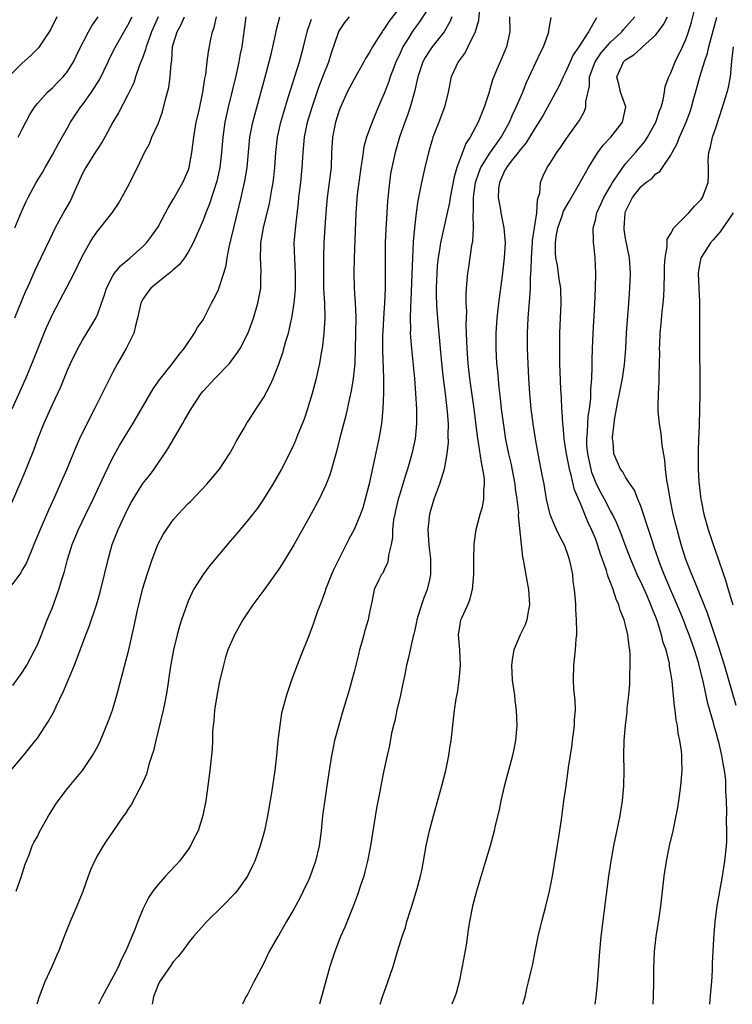
# Model space of a CAD drawing. Units: inches. Extents: x 2631000 to 2634000, y 1437000 to 1440000.
# Drawn here: x 2632535 to 2632629, y 1437000 to 1437131 of the extents above; entities that cross this region are included whole.
import ezdxf

# ---------------------------------------------------------------- set-up
doc = ezdxf.new("R2010")
doc.units = ezdxf.units.IN
doc.header["$MEASUREMENT"] = 0
doc.layers.add('LD26311437_2ft', color=177, linetype='Continuous')

msp = doc.modelspace()

# ---------------------------------------------------------------- linework, layer by layer
at = {"layer": 'LD26311437_2ft'}
for points, elevation in [([(2632589, 1437132.35), (2632587.68, 1437130.32), (2632587, 1437129.43), (2632586.7, 1437129), (2632586.25, 1437128.25), (2632585.47, 1437127), (2632585.31, 1437126.69), (2632585, 1437125.95), (2632584.55, 1437125), (2632584.26, 1437124.26), (2632583.79, 1437123), (2632583.6, 1437122.4), (2632583, 1437120.82), (2632582.2, 1437119), (2632581.38, 1437117), (2632580.66, 1437115), (2632580.28, 1437113.72), (2632580.07, 1437112.07), (2632579.87, 1437111), (2632579.41, 1437107.41), (2632579.22, 1437105), (2632579.01, 1437099.01), (2632578.96, 1437097), (2632579.02, 1437094.98), (2632579.15, 1437093), (2632579.23, 1437091.23), (2632579.2, 1437089), (2632579.15, 1437086.85), (2632579.08, 1437085), (2632578.89, 1437083), (2632578.61, 1437081.39), (2632578.38, 1437080.38), (2632577.9, 1437078.1), (2632577.12, 1437075.12), (2632576.67, 1437073.33), (2632576.4, 1437072.4), (2632576.02, 1437071), (2632575.78, 1437070.22), (2632575.3, 1437069), (2632575, 1437068.32), (2632574.35, 1437067), (2632573.89, 1437066.11), (2632573, 1437064.5), (2632571, 1437060.95), (2632569.51, 1437058.49), (2632569, 1437057.72), (2632567.05, 1437054.95), (2632565.58, 1437053), (2632564.24, 1437051), (2632563.13, 1437049), (2632563, 1437048.71), (2632562.27, 1437047), (2632561.96, 1437046.04), (2632561.67, 1437045), (2632561.17, 1437042.83), (2632560.83, 1437041.17), (2632560.48, 1437039), (2632560.38, 1437037.62), (2632560.29, 1437037), (2632560.22, 1437036.22), (2632560.21, 1437035), (2632560.17, 1437033.83), (2632559.88, 1437031), (2632559.62, 1437029), (2632559.32, 1437027), (2632558.96, 1437025.04), (2632558.32, 1437023), (2632557.59, 1437021.59), (2632557.3, 1437021), (2632557, 1437020.55), (2632555.84, 1437019), (2632555.46, 1437018.54), (2632554.49, 1437017.51), (2632554, 1437017), (2632553, 1437015.88), (2632552.31, 1437015), (2632551.77, 1437014.23), (2632551, 1437012.6), (2632550.33, 1437011), (2632549.91, 1437009.91), (2632549.51, 1437009), (2632549, 1437007.72), (2632548.69, 1437007), (2632548.12, 1437005.88), (2632547.74, 1437005), (2632547, 1437003.58), (2632545.58, 1437001), (2632545.11, 1437000)], 11596), ([(2632618.65, 1437000), (2632618.71, 1437001), (2632618.74, 1437003), (2632618.74, 1437004.74), (2632618.83, 1437007), (2632619.04, 1437009), (2632619.46, 1437011.46), (2632619.69, 1437013), (2632619.91, 1437015), (2632620.1, 1437017), (2632620.4, 1437019), (2632620.83, 1437021), (2632621.3, 1437023), (2632621.71, 1437025), (2632621.91, 1437026.09), (2632622.05, 1437027), (2632622.32, 1437029), (2632622.48, 1437031), (2632622.44, 1437032.44), (2632622.44, 1437033), (2632622.4, 1437033.6), (2632622.2, 1437035), (2632621.98, 1437035.98), (2632621.86, 1437037), (2632621.71, 1437037.71), (2632621.56, 1437039), (2632621.48, 1437039.48), (2632621.17, 1437042.84), (2632621.11, 1437043.11), (2632621, 1437043.94), (2632620.84, 1437044.84), (2632620.8, 1437045.2), (2632620.36, 1437047), (2632620, 1437048), (2632619.78, 1437049), (2632619.21, 1437050.79), (2632619, 1437051.35), (2632618.51, 1437052.51), (2632618.34, 1437053), (2632617.84, 1437054.16), (2632617, 1437056.03), (2632616.68, 1437056.68), (2632615.69, 1437059), (2632614.94, 1437060.94), (2632614.4, 1437062.4), (2632613.84, 1437063.84), (2632613.27, 1437065), (2632613, 1437065.47), (2632612.21, 1437067), (2632611.78, 1437067.78), (2632611.16, 1437069), (2632611, 1437069.35), (2632610.54, 1437070.54), (2632610.42, 1437071), (2632609.98, 1437073), (2632609.88, 1437074.12), (2632609.84, 1437075), (2632609.94, 1437075.94), (2632609.97, 1437077), (2632610.03, 1437077.97), (2632610.2, 1437079), (2632610.37, 1437080.37), (2632610.39, 1437081), (2632610.39, 1437081.61), (2632610.51, 1437083), (2632610.57, 1437084.57), (2632610.57, 1437085.43), (2632610.62, 1437087), (2632610.71, 1437089), (2632610.92, 1437092.92), (2632611.01, 1437095.01), (2632611.03, 1437097), (2632611, 1437097.97), (2632610.95, 1437099), (2632610.77, 1437100.77), (2632610.72, 1437101), (2632610.74, 1437101.26), (2632610.69, 1437103), (2632611, 1437104.02), (2632611.19, 1437105), (2632611.77, 1437106.22), (2632612.1, 1437107), (2632613, 1437108.51), (2632613.27, 1437109), (2632613.89, 1437109.89), (2632614.61, 1437111), (2632615, 1437111.49), (2632616.33, 1437113), (2632617.55, 1437114.45), (2632617.9, 1437115), (2632618.99, 1437117), (2632619.5, 1437118.5), (2632619.7, 1437119), (2632619.99, 1437119.99), (2632620.17, 1437121), (2632620.25, 1437121.75), (2632620.72, 1437123), (2632621, 1437123.54), (2632621.55, 1437125), (2632622.55, 1437127), (2632623, 1437127.99), (2632623.35, 1437129), (2632623.74, 1437130.26), (2632624.22, 1437132.22)], 11612), ([(2632539.58, 1437131), (2632538.73, 1437129.27), (2632538.58, 1437129), (2632537.13, 1437126.87), (2632536.13, 1437125.87), (2632535, 1437124.85), (2632533.18, 1437123)], 11574), ([(2632533.58, 1437066.42), (2632535, 1437069.7), (2632535.53, 1437071), (2632535.86, 1437071.86), (2632536.51, 1437073.49), (2632537.06, 1437075), (2632537.87, 1437077), (2632539, 1437079.56), (2632540.09, 1437081.91), (2632541, 1437084.11), (2632541.4, 1437085), (2632542.37, 1437087), (2632543, 1437088.11), (2632544.11, 1437089.89), (2632544.74, 1437091), (2632545, 1437091.59), (2632545.52, 1437093), (2632545.91, 1437094.09), (2632546.18, 1437095), (2632547, 1437096.63), (2632547.24, 1437097), (2632548.04, 1437097.96), (2632549.29, 1437099), (2632551, 1437100.52), (2632551.46, 1437101), (2632552.13, 1437101.87), (2632552.93, 1437103), (2632553, 1437103.12), (2632554.01, 1437105), (2632554.34, 1437105.66), (2632555, 1437106.73), (2632556.28, 1437109), (2632557, 1437110.61), (2632557.14, 1437111), (2632557.5, 1437113), (2632557.73, 1437115), (2632558.07, 1437117), (2632558.39, 1437118.39), (2632558.96, 1437121), (2632559.21, 1437122.79), (2632559.32, 1437123.32), (2632559.5, 1437125), (2632559.67, 1437126.33), (2632560, 1437128), (2632560.24, 1437129), (2632560.44, 1437129.56), (2632560.75, 1437131)], 11584), ([(2632564.62, 1437131), (2632564.09, 1437127), (2632563.91, 1437126.09), (2632563.72, 1437125), (2632563.34, 1437123.34), (2632562.31, 1437119), (2632561.87, 1437117), (2632561.58, 1437115), (2632561.42, 1437113), (2632561.2, 1437111), (2632560.8, 1437109.2), (2632559.83, 1437106.17), (2632559.36, 1437105), (2632559, 1437104.02), (2632558.55, 1437103), (2632558.18, 1437102.18), (2632557.68, 1437101), (2632557, 1437099.76), (2632556.49, 1437099), (2632555.85, 1437098.15), (2632555, 1437097.44), (2632554.78, 1437097.22), (2632553, 1437095.78), (2632552.06, 1437095), (2632551.59, 1437094.41), (2632551, 1437093.54), (2632550.71, 1437093), (2632550.29, 1437091), (2632549.99, 1437089.99), (2632549.78, 1437089), (2632548.79, 1437087), (2632547.63, 1437085), (2632547, 1437083.83), (2632544.57, 1437079), (2632544.03, 1437077.98), (2632542.58, 1437075), (2632542.08, 1437073.92), (2632540.89, 1437071), (2632540.32, 1437069.68), (2632540.04, 1437069), (2632539.26, 1437067.26), (2632538.46, 1437065.54), (2632537.36, 1437063), (2632536.55, 1437061), (2632536.21, 1437060.21), (2632535.51, 1437058.49), (2632535, 1437057.61), (2632534.79, 1437057.21), (2632533.63, 1437055.63)], 11586), ([(2632533.68, 1437079), (2632535.45, 1437083), (2632536.5, 1437085.5), (2632537.9, 1437089), (2632538.23, 1437089.77), (2632539, 1437091.51), (2632541.87, 1437097), (2632543, 1437099.26), (2632543.95, 1437101), (2632544.35, 1437101.65), (2632545, 1437102.61), (2632546.92, 1437105), (2632547.76, 1437106.24), (2632548.22, 1437107), (2632549, 1437108.47), (2632550.29, 1437111), (2632551.22, 1437113), (2632551.87, 1437114.13), (2632552.19, 1437115), (2632553, 1437116.8), (2632553.61, 1437118.39), (2632554, 1437120), (2632554.27, 1437121), (2632554.41, 1437121.59), (2632554.63, 1437123), (2632554.74, 1437124.74), (2632554.82, 1437125.18), (2632554.92, 1437127), (2632555, 1437127.29), (2632555.52, 1437129), (2632556.05, 1437129.95), (2632556.49, 1437131)], 11582), ([(2632533.73, 1437042.27), (2632535, 1437044.01), (2632535.61, 1437045), (2632536.68, 1437047), (2632537, 1437047.7), (2632537.55, 1437049), (2632537.93, 1437050.07), (2632538.32, 1437051), (2632539, 1437052.65), (2632539.86, 1437055), (2632540.22, 1437056.22), (2632540.6, 1437057.4), (2632541, 1437059), (2632541.63, 1437061), (2632542.45, 1437063), (2632543.41, 1437065), (2632544.4, 1437067), (2632545.34, 1437069), (2632545.84, 1437070.16), (2632547, 1437072.55), (2632547.88, 1437074.12), (2632549, 1437075.95), (2632549.67, 1437077), (2632552.37, 1437081.63), (2632553.18, 1437082.82), (2632554.9, 1437085), (2632555.79, 1437086.21), (2632556.48, 1437087), (2632557.83, 1437089), (2632558.23, 1437089.77), (2632559, 1437090.81), (2632560.11, 1437093), (2632560.42, 1437093.58), (2632561, 1437094.78), (2632561.07, 1437094.93), (2632561.74, 1437097), (2632562.02, 1437097.98), (2632562.18, 1437099), (2632562.44, 1437100.44), (2632562.66, 1437101.34), (2632563.04, 1437103), (2632564.02, 1437107), (2632564.48, 1437109), (2632564.57, 1437109.43), (2632564.82, 1437111), (2632565.17, 1437115), (2632565.55, 1437117), (2632567.14, 1437122.86), (2632567.74, 1437125), (2632567.98, 1437126.02), (2632568.23, 1437127), (2632568.58, 1437128.58), (2632568.72, 1437129.28), (2632569.17, 1437131)], 11588), ([(2632553.03, 1437130.97), (2632552.15, 1437129), (2632551.63, 1437127.63), (2632551.42, 1437127), (2632551.36, 1437126.64), (2632551, 1437125.65), (2632550.56, 1437124.56), (2632550.02, 1437123), (2632549.77, 1437122.23), (2632549, 1437120.62), (2632547.74, 1437118.26), (2632547, 1437117), (2632545.93, 1437115), (2632545.58, 1437114.42), (2632545, 1437113.53), (2632544.81, 1437113.19), (2632543.42, 1437111), (2632543, 1437110.19), (2632542.02, 1437108.02), (2632541.58, 1437107), (2632541.38, 1437106.62), (2632540.65, 1437105.35), (2632539.86, 1437103.86), (2632539.38, 1437103), (2632538.59, 1437101.41), (2632537.47, 1437099), (2632536.68, 1437097.33), (2632535.63, 1437095), (2632535.43, 1437094.57), (2632533.96, 1437091)], 11580), ([(2632534.02, 1437103), (2632534.9, 1437105.1), (2632535.51, 1437106.49), (2632535.76, 1437107), (2632536.85, 1437109), (2632537.66, 1437110.34), (2632538.02, 1437111), (2632539, 1437112.66), (2632539.82, 1437114.18), (2632541, 1437116.25), (2632541.41, 1437117), (2632542.74, 1437119), (2632543, 1437119.32), (2632544.17, 1437121), (2632545.28, 1437122.72), (2632546.37, 1437125), (2632546.56, 1437125.44), (2632547.34, 1437127), (2632549, 1437129.86), (2632549.57, 1437131)], 11578), ([(2632534.21, 1437015), (2632534.86, 1437016.86), (2632535.39, 1437018.61), (2632535.54, 1437019), (2632535.94, 1437019.94), (2632536.33, 1437021), (2632536.55, 1437021.45), (2632537, 1437022.27), (2632537.23, 1437022.77), (2632538.46, 1437025), (2632539.45, 1437026.55), (2632539.75, 1437027), (2632541, 1437028.62), (2632543, 1437031.02), (2632544.33, 1437033), (2632545, 1437034.23), (2632545.37, 1437035), (2632546.42, 1437037.58), (2632546.96, 1437039), (2632547.55, 1437041), (2632549.13, 1437047), (2632549.59, 1437049), (2632549.74, 1437049.74), (2632550.29, 1437052.29), (2632551, 1437055.2), (2632551.55, 1437057), (2632552.21, 1437059), (2632552.99, 1437061.01), (2632553.7, 1437062.3), (2632554.11, 1437063), (2632555, 1437064.24), (2632555.65, 1437065), (2632557, 1437066.43), (2632557.29, 1437066.71), (2632559.46, 1437069), (2632561.17, 1437071), (2632562.48, 1437073), (2632562.66, 1437073.34), (2632563, 1437073.93), (2632563.36, 1437074.64), (2632564.42, 1437076.42), (2632564.84, 1437077.16), (2632565, 1437077.38), (2632566, 1437079), (2632567, 1437080.45), (2632567.89, 1437082.11), (2632568.25, 1437083), (2632569, 1437084.93), (2632569.53, 1437086.47), (2632569.94, 1437087.94), (2632570.28, 1437089), (2632570.66, 1437090.66), (2632570.76, 1437091), (2632571.07, 1437093), (2632571.21, 1437094.79), (2632571.22, 1437097), (2632571.12, 1437098.88), (2632571.07, 1437101), (2632571.25, 1437103.25), (2632571.63, 1437106.37), (2632571.69, 1437107), (2632571.92, 1437109), (2632572.13, 1437111), (2632572.24, 1437113), (2632572.41, 1437115), (2632572.84, 1437117), (2632573.45, 1437119), (2632574.34, 1437121.66), (2632575, 1437123.38), (2632575.65, 1437125), (2632575.95, 1437126.05), (2632576.98, 1437129.02), (2632577.77, 1437130.23), (2632578.37, 1437131)], 11592), ([(2632534.45, 1437115), (2632535, 1437116.1), (2632535.49, 1437117), (2632535.99, 1437118.01), (2632536.63, 1437119), (2632537, 1437119.5), (2632538.34, 1437121), (2632539, 1437121.57), (2632539.7, 1437122.3), (2632540.4, 1437123), (2632541, 1437123.71), (2632541.79, 1437125), (2632542.51, 1437126.51), (2632543.76, 1437129), (2632544.21, 1437129.79), (2632545.06, 1437131)], 11576), ([(2632585, 1437132.17), (2632583.62, 1437130.38), (2632583, 1437129.39), (2632582.82, 1437129.18), (2632582.7, 1437129), (2632582.21, 1437128.21), (2632581.43, 1437127), (2632581, 1437126.2), (2632580.53, 1437125.47), (2632580.29, 1437125), (2632579, 1437122.72), (2632578.1, 1437121), (2632577.18, 1437119), (2632577, 1437118.54), (2632576.52, 1437117), (2632576.13, 1437115), (2632576.02, 1437113), (2632575.95, 1437111), (2632575.7, 1437109), (2632575.43, 1437107), (2632575.24, 1437105), (2632575.1, 1437103.1), (2632575, 1437101), (2632574.95, 1437099), (2632574.93, 1437097.07), (2632574.96, 1437094.96), (2632575.06, 1437093), (2632575.11, 1437091), (2632575, 1437089), (2632574.75, 1437087), (2632574.68, 1437086.68), (2632574.41, 1437085), (2632574.23, 1437084.23), (2632573.96, 1437083), (2632573.43, 1437081), (2632572.83, 1437079), (2632572.37, 1437077.63), (2632571.51, 1437075.51), (2632571.23, 1437074.77), (2632571, 1437074.25), (2632570.6, 1437073.4), (2632569.38, 1437071), (2632568.24, 1437069), (2632566.99, 1437067), (2632566.17, 1437065.83), (2632565, 1437064.3), (2632563.51, 1437062.49), (2632562.57, 1437061.43), (2632559.84, 1437058.16), (2632558.98, 1437057.02), (2632557.72, 1437055), (2632557, 1437053.49), (2632556.8, 1437053), (2632556.11, 1437051), (2632555.85, 1437050.15), (2632555.53, 1437049), (2632555.03, 1437047), (2632554.59, 1437044.59), (2632554.23, 1437041.77), (2632554.09, 1437041), (2632553.85, 1437039.85), (2632553.7, 1437039), (2632552.7, 1437035), (2632552.38, 1437033.62), (2632552.19, 1437033), (2632551.8, 1437031.8), (2632551.47, 1437030.53), (2632550.78, 1437029), (2632550.48, 1437028.48), (2632549.46, 1437026.54), (2632549, 1437025.86), (2632548.68, 1437025.32), (2632548.43, 1437025), (2632547, 1437022.92), (2632546.22, 1437021.78), (2632545.71, 1437021), (2632545, 1437019.82), (2632544.56, 1437019), (2632544.07, 1437017.93), (2632543.73, 1437017), (2632543.02, 1437014.98), (2632542.23, 1437013), (2632541.36, 1437011), (2632540.57, 1437009), (2632539.8, 1437007), (2632539.55, 1437006.45), (2632538.89, 1437004.89), (2632538.01, 1437003), (2632537.71, 1437002.29), (2632537.22, 1437001), (2632536.94, 1437000)], 11594), ([(2632591.96, 1437131), (2632591.7, 1437130.3), (2632590.95, 1437129), (2632589.37, 1437127), (2632589, 1437126.49), (2632588.41, 1437125.59), (2632588.11, 1437125), (2632587.44, 1437123), (2632587.38, 1437122.62), (2632586.99, 1437121.01), (2632586.44, 1437119), (2632586.08, 1437117.92), (2632585.73, 1437117), (2632585.03, 1437115), (2632584.45, 1437113), (2632584, 1437111), (2632583.84, 1437110.16), (2632583.68, 1437109), (2632583.43, 1437106.57), (2632583.32, 1437105), (2632583.19, 1437102.81), (2632583.12, 1437101), (2632583.1, 1437098.9), (2632583.13, 1437097), (2632583.13, 1437095), (2632583.05, 1437093), (2632582.9, 1437091), (2632582.79, 1437089.21), (2632582.77, 1437088.77), (2632582.76, 1437086.76), (2632582.91, 1437083), (2632582.91, 1437081.09), (2632582.82, 1437079), (2632582.62, 1437077), (2632582.53, 1437076.53), (2632582.27, 1437075), (2632580.98, 1437069.02), (2632580.47, 1437067), (2632580.14, 1437065.86), (2632579.83, 1437065), (2632579, 1437063), (2632578.31, 1437061.69), (2632577, 1437059.13), (2632576.29, 1437057.71), (2632575.98, 1437057), (2632575.21, 1437055), (2632575.18, 1437054.82), (2632575, 1437054.31), (2632574.48, 1437053), (2632574.16, 1437052.16), (2632573.58, 1437050.42), (2632573, 1437048.87), (2632571.87, 1437046.13), (2632571.44, 1437045), (2632570.71, 1437043), (2632570.03, 1437041), (2632569.39, 1437038.61), (2632569.13, 1437037), (2632568.9, 1437035), (2632568.73, 1437033), (2632568.49, 1437031), (2632568.05, 1437028.05), (2632567.53, 1437025), (2632567.11, 1437023), (2632566.55, 1437021), (2632565.82, 1437019), (2632565.56, 1437018.44), (2632564.85, 1437017), (2632563.45, 1437015), (2632563.24, 1437014.76), (2632561.53, 1437013), (2632559.45, 1437011), (2632557.69, 1437009), (2632557, 1437008.1), (2632556.19, 1437007), (2632555.67, 1437006.33), (2632555, 1437005.62), (2632554.59, 1437005), (2632553.21, 1437003), (2632553, 1437002.57), (2632552.41, 1437001), (2632552.25, 1437000.25), (2632552.21, 1437000)], 11598), ([(2632595.59, 1437131.59), (2632595.5, 1437130.5), (2632595.07, 1437129), (2632594.1, 1437127), (2632593.73, 1437126.27), (2632592.8, 1437125), (2632591.87, 1437123), (2632591.46, 1437121), (2632591, 1437119), (2632590.25, 1437117), (2632589.45, 1437115), (2632589.34, 1437114.66), (2632588.85, 1437113), (2632588.37, 1437111), (2632587.92, 1437109), (2632587.68, 1437107.68), (2632587.44, 1437106.56), (2632587.23, 1437105), (2632587, 1437103), (2632586.85, 1437101.15), (2632586.74, 1437099), (2632586.54, 1437093.46), (2632586.48, 1437092.48), (2632586.45, 1437091), (2632586.48, 1437089.52), (2632586.45, 1437089), (2632586.47, 1437088.47), (2632586.59, 1437087), (2632586.79, 1437085.21), (2632587, 1437083), (2632587.16, 1437081), (2632587.26, 1437079), (2632587.26, 1437077), (2632587.08, 1437075), (2632586.66, 1437073), (2632586.54, 1437072.54), (2632586.08, 1437071), (2632585.8, 1437070.2), (2632585.45, 1437069), (2632585, 1437067.54), (2632584.84, 1437067), (2632584.49, 1437065.51), (2632584.38, 1437065), (2632584.24, 1437064.24), (2632584.1, 1437063), (2632584.09, 1437061.91), (2632583.91, 1437061), (2632583.56, 1437059.56), (2632583.53, 1437059), (2632583.44, 1437058.56), (2632583, 1437057.65), (2632582.8, 1437057.2), (2632582.65, 1437057), (2632582.29, 1437056.29), (2632581.68, 1437055), (2632581.33, 1437053.33), (2632581.24, 1437053), (2632581, 1437051.75), (2632580.88, 1437051), (2632580.43, 1437049.57), (2632580.31, 1437049), (2632580.04, 1437048.04), (2632579.72, 1437047), (2632579.59, 1437046.41), (2632579, 1437044.09), (2632578.7, 1437043), (2632578.33, 1437041.67), (2632577.4, 1437038.6), (2632576.96, 1437037.04), (2632576.42, 1437035), (2632576.16, 1437033.84), (2632575.99, 1437033), (2632575.67, 1437031), (2632575.39, 1437029), (2632575.1, 1437027.1), (2632574.81, 1437025), (2632574.61, 1437023), (2632574.37, 1437021), (2632573.9, 1437019), (2632573.19, 1437017), (2632573, 1437016.57), (2632572.25, 1437015), (2632571.83, 1437014.17), (2632571, 1437012.61), (2632570.05, 1437011), (2632569, 1437009.15), (2632568.9, 1437009), (2632567.75, 1437007), (2632567, 1437005.37), (2632565.69, 1437003), (2632565, 1437001.58), (2632564.8, 1437001.2), (2632564.66, 1437001), (2632564.2, 1437000)], 11600), ([(2632599.59, 1437131), (2632599.65, 1437129), (2632599.21, 1437127), (2632599, 1437126.48), (2632598.35, 1437125), (2632597.9, 1437123.9), (2632597.36, 1437122.64), (2632596.85, 1437120.85), (2632596.26, 1437119), (2632595.87, 1437118.13), (2632595.44, 1437117), (2632594.37, 1437115), (2632593.8, 1437114.2), (2632592.64, 1437111), (2632592.26, 1437109.74), (2632591.72, 1437107), (2632591.64, 1437106.36), (2632591.35, 1437105), (2632590.89, 1437103), (2632590.45, 1437101), (2632590.37, 1437100.37), (2632590.14, 1437099), (2632590.02, 1437097.98), (2632589.95, 1437097), (2632589.87, 1437095), (2632589.89, 1437093.89), (2632589.98, 1437091.98), (2632590.4, 1437087), (2632590.63, 1437084.63), (2632590.82, 1437083), (2632591.08, 1437081), (2632591.35, 1437078.65), (2632591.46, 1437077), (2632591.43, 1437075.43), (2632591.48, 1437074.52), (2632591.31, 1437073), (2632590.94, 1437071), (2632590.34, 1437069), (2632589.92, 1437067.92), (2632589.59, 1437067), (2632588.98, 1437065), (2632588.77, 1437063), (2632588.9, 1437060.9), (2632589.12, 1437059.12), (2632589.14, 1437058.86), (2632589.15, 1437057), (2632589, 1437056.31), (2632588.7, 1437055), (2632588.21, 1437053.79), (2632587.94, 1437053), (2632587.33, 1437051), (2632587.29, 1437050.71), (2632587, 1437049.43), (2632586.92, 1437049.08), (2632586.84, 1437048.84), (2632586.17, 1437045.83), (2632585.96, 1437045), (2632585.74, 1437043.74), (2632585.45, 1437042.55), (2632585.14, 1437041), (2632584.67, 1437039), (2632584.39, 1437037.61), (2632584.21, 1437037), (2632583.97, 1437035.97), (2632583.69, 1437034.31), (2632583.39, 1437033), (2632582.96, 1437031), (2632582.56, 1437029), (2632582.47, 1437028.47), (2632581.99, 1437026.01), (2632581.17, 1437021), (2632580.79, 1437019), (2632580.44, 1437017.56), (2632580.27, 1437017), (2632579.89, 1437015.89), (2632579.46, 1437014.54), (2632578.9, 1437013.1), (2632577.76, 1437010.24), (2632577.21, 1437009), (2632576.43, 1437007), (2632575.78, 1437005), (2632574.43, 1437000)], 11602), ([(2632601.37, 1437000), (2632601.66, 1437001), (2632601.91, 1437002.09), (2632602.13, 1437003), (2632602.46, 1437004.46), (2632602.68, 1437005.32), (2632602.99, 1437007), (2632603.4, 1437009), (2632603.72, 1437010.28), (2632603.88, 1437011), (2632604.41, 1437013), (2632604.89, 1437015), (2632605.29, 1437017), (2632606.15, 1437022.15), (2632606.5, 1437024.5), (2632606.82, 1437027), (2632607.1, 1437029), (2632607.35, 1437030.65), (2632607.42, 1437031.42), (2632607.85, 1437034.15), (2632607.94, 1437035), (2632608.21, 1437037), (2632608.24, 1437037.76), (2632608.34, 1437039), (2632608.3, 1437040.3), (2632608.15, 1437041.85), (2632608.08, 1437043), (2632608.12, 1437045), (2632608.24, 1437045.76), (2632608.35, 1437047), (2632608.45, 1437048.45), (2632608.52, 1437049), (2632608.55, 1437049.45), (2632608.5, 1437051), (2632608.39, 1437052.39), (2632608.38, 1437053), (2632608.34, 1437053.66), (2632608.21, 1437055), (2632608.06, 1437056.06), (2632607.98, 1437057), (2632607.74, 1437058.26), (2632607.57, 1437059), (2632607.41, 1437059.41), (2632607, 1437060.66), (2632606.87, 1437061), (2632606.21, 1437062.21), (2632605.85, 1437063), (2632605.56, 1437063.56), (2632604.99, 1437064.99), (2632604.51, 1437067), (2632604.18, 1437069), (2632604, 1437070), (2632603.4, 1437073), (2632603.04, 1437075), (2632602.72, 1437077), (2632602.46, 1437079), (2632602.29, 1437081), (2632602.17, 1437083), (2632602.02, 1437085.98), (2632601.98, 1437087), (2632601.98, 1437089), (2632602.08, 1437091), (2632602.15, 1437092.15), (2632602.31, 1437093.69), (2632602.37, 1437095), (2632602.38, 1437096.38), (2632602.49, 1437097.51), (2632602.51, 1437099), (2632602.66, 1437101), (2632602.67, 1437101.33), (2632602.94, 1437103), (2632603.21, 1437105), (2632603.3, 1437106.7), (2632603.42, 1437107), (2632603.61, 1437107.61), (2632603.72, 1437109), (2632604.09, 1437109.91), (2632604.61, 1437111), (2632605, 1437111.55), (2632605.89, 1437113), (2632606.37, 1437113.63), (2632607.17, 1437114.83), (2632608.72, 1437117), (2632608.83, 1437117.17), (2632609, 1437117.49), (2632609.55, 1437118.45), (2632609.74, 1437119), (2632609.73, 1437119.73), (2632610.21, 1437121.79), (2632610.23, 1437123), (2632610.97, 1437125.03), (2632611.78, 1437126.22), (2632613, 1437127.64), (2632614.51, 1437129), (2632614.72, 1437129.28), (2632616.23, 1437131)], 11608), ([(2632610.95, 1437000), (2632611.1, 1437001), (2632611.28, 1437002.72), (2632611.59, 1437007), (2632611.76, 1437009), (2632612.14, 1437012.14), (2632612.78, 1437017), (2632613.09, 1437019), (2632613.45, 1437021), (2632614.28, 1437025), (2632614.37, 1437025.63), (2632614.6, 1437027), (2632614.77, 1437029), (2632614.79, 1437031), (2632614.77, 1437033), (2632614.82, 1437035), (2632614.99, 1437036.99), (2632615.21, 1437038.79), (2632615.22, 1437039.22), (2632615.41, 1437041), (2632615.54, 1437042.46), (2632615.55, 1437043.55), (2632615.62, 1437045), (2632615.59, 1437046.41), (2632615.55, 1437047), (2632615.46, 1437047.46), (2632615.3, 1437049), (2632615, 1437050.31), (2632614.82, 1437051), (2632614.29, 1437052.29), (2632614.11, 1437053), (2632613.75, 1437053.75), (2632613.35, 1437055), (2632613.24, 1437055.24), (2632613, 1437055.94), (2632612.69, 1437056.69), (2632612.62, 1437057), (2632612.47, 1437057.53), (2632611.95, 1437059), (2632611.69, 1437059.69), (2632611.29, 1437061), (2632611, 1437061.77), (2632610.49, 1437063), (2632610, 1437064), (2632609, 1437066.43), (2632608.23, 1437068.23), (2632607.8, 1437070.2), (2632607.55, 1437071), (2632607.45, 1437071.45), (2632607.15, 1437073), (2632607, 1437074.11), (2632606.85, 1437075), (2632606.71, 1437076.71), (2632606.67, 1437077), (2632606.59, 1437078.59), (2632606.55, 1437079), (2632606.49, 1437080.49), (2632606.42, 1437081.58), (2632606.28, 1437085), (2632606.26, 1437087), (2632606.29, 1437089), (2632606.46, 1437093), (2632606.39, 1437095), (2632606.19, 1437096.19), (2632605.95, 1437098.05), (2632605.76, 1437099), (2632605.69, 1437099.69), (2632605.7, 1437101), (2632605.81, 1437101.81), (2632606.03, 1437103), (2632606.58, 1437104.58), (2632606.78, 1437105.22), (2632607.5, 1437106.5), (2632608.89, 1437108.89), (2632610.08, 1437111), (2632611, 1437112.51), (2632611.32, 1437113), (2632612.03, 1437113.97), (2632613.02, 1437115), (2632614.58, 1437117), (2632615.02, 1437119.02), (2632614.49, 1437120.49), (2632614.33, 1437121), (2632614.15, 1437121.85), (2632613.85, 1437123), (2632614.49, 1437124.49), (2632614.73, 1437125), (2632615, 1437125.26), (2632616.08, 1437125.92), (2632617, 1437126.8), (2632617.12, 1437126.88), (2632617.23, 1437127), (2632619, 1437128.59), (2632619.33, 1437129), (2632620.03, 1437129.97), (2632620.55, 1437131)], 11610), ([(2632626.18, 1437000), (2632626.3, 1437001.7), (2632626.44, 1437003), (2632626.53, 1437004.53), (2632626.54, 1437005.46), (2632626.6, 1437007), (2632626.68, 1437008.68), (2632626.87, 1437011), (2632627.12, 1437013), (2632627.85, 1437017), (2632628.16, 1437019), (2632628.36, 1437021), (2632628.41, 1437021.59), (2632628.44, 1437023), (2632628.39, 1437024.39), (2632628.44, 1437025.56), (2632628.37, 1437027), (2632628.28, 1437028.28), (2632628.31, 1437029), (2632628.28, 1437029.72), (2632628.13, 1437031), (2632627.92, 1437031.92), (2632627.78, 1437033), (2632627.42, 1437034.58), (2632627.22, 1437035.22), (2632627, 1437036.07), (2632626.78, 1437036.78), (2632626.65, 1437037.35), (2632625.91, 1437039.91), (2632625.34, 1437042.66), (2632624.66, 1437045.34), (2632624.14, 1437047), (2632623.43, 1437049), (2632623, 1437050.12), (2632622.66, 1437051), (2632621.59, 1437053.59), (2632620.96, 1437055), (2632620.11, 1437057), (2632619.55, 1437058.45), (2632619.35, 1437059), (2632618.76, 1437060.76), (2632618.5, 1437061.5), (2632618.02, 1437063), (2632617.79, 1437063.79), (2632617.36, 1437065), (2632617, 1437066.09), (2632616.63, 1437067), (2632616.19, 1437068.19), (2632615.59, 1437069), (2632615, 1437069.92), (2632614.62, 1437070.62), (2632614.32, 1437071), (2632613.93, 1437071.93), (2632613.45, 1437073), (2632613.34, 1437074.66), (2632613.27, 1437075), (2632613.26, 1437075.26), (2632613.47, 1437077), (2632613.51, 1437077.51), (2632613.97, 1437079.97), (2632614.19, 1437081), (2632614.31, 1437081.69), (2632614.59, 1437083), (2632614.85, 1437084.85), (2632615.01, 1437086.99), (2632615.12, 1437089), (2632615.24, 1437090.76), (2632615.43, 1437093), (2632615.57, 1437095), (2632615.64, 1437097), (2632615.5, 1437099), (2632615, 1437101.59), (2632614.8, 1437102.8), (2632614.79, 1437103), (2632614.93, 1437104.93), (2632614.94, 1437105), (2632615, 1437105.17), (2632615.62, 1437106.38), (2632615.91, 1437107), (2632617, 1437108.44), (2632617.69, 1437109), (2632618.47, 1437109.53), (2632619, 1437110.14), (2632619.55, 1437110.45), (2632619.88, 1437111), (2632621, 1437112.65), (2632621.17, 1437113), (2632621.83, 1437114.17), (2632622.13, 1437115), (2632623.02, 1437117), (2632623.56, 1437118.44), (2632623.74, 1437119), (2632624.01, 1437120.01), (2632624.45, 1437121.55), (2632624.83, 1437123), (2632625.46, 1437125), (2632625.85, 1437126.15), (2632626.04, 1437127), (2632627.08, 1437130.92)], 11614), ([(2632533.47, 1437031), (2632535.15, 1437033), (2632536.76, 1437035), (2632537, 1437035.32), (2632538.46, 1437037.54), (2632539.19, 1437038.81), (2632539.5, 1437039.5), (2632540.48, 1437041.52), (2632541.93, 1437045), (2632543.44, 1437049), (2632543.87, 1437050.13), (2632544.87, 1437053.13), (2632545.34, 1437054.66), (2632545.92, 1437057), (2632546.37, 1437059), (2632546.93, 1437061), (2632547.72, 1437063), (2632548.32, 1437064.32), (2632549, 1437065.74), (2632549.44, 1437066.56), (2632549.7, 1437067), (2632551, 1437069.07), (2632551.85, 1437070.15), (2632552.47, 1437071), (2632554.32, 1437073.68), (2632555.17, 1437075.17), (2632556.23, 1437077), (2632556.53, 1437077.47), (2632557.39, 1437079), (2632558.72, 1437081), (2632559, 1437081.33), (2632560.55, 1437083), (2632562.47, 1437085), (2632562.71, 1437085.29), (2632563.55, 1437086.45), (2632563.87, 1437087), (2632564.93, 1437089.07), (2632565.65, 1437091), (2632566.25, 1437093), (2632566.54, 1437094.54), (2632566.64, 1437095), (2632566.65, 1437096.65), (2632566.68, 1437097), (2632566.69, 1437097.31), (2632566.57, 1437099), (2632566.61, 1437100.61), (2632566.65, 1437101), (2632566.99, 1437103), (2632567.77, 1437106.23), (2632568.07, 1437108.07), (2632568.25, 1437109), (2632568.34, 1437109.66), (2632568.49, 1437111), (2632568.64, 1437113), (2632568.85, 1437115), (2632569.28, 1437117), (2632569.66, 1437118.34), (2632570.27, 1437120.27), (2632570.6, 1437121.4), (2632571.19, 1437123.19), (2632571.75, 1437125), (2632572.29, 1437127), (2632572.84, 1437129.16), (2632573.33, 1437130.67)], 11590), ([(2632582.45, 1437000), (2632582.77, 1437001), (2632583.49, 1437003), (2632584.17, 1437005), (2632584.37, 1437005.63), (2632584.76, 1437007), (2632585.37, 1437009), (2632585.8, 1437010.2), (2632586.01, 1437011), (2632586.48, 1437012.48), (2632586.66, 1437013), (2632587.36, 1437015.36), (2632587.8, 1437017), (2632588.01, 1437017.99), (2632588.22, 1437019), (2632588.57, 1437021), (2632588.99, 1437023), (2632589.53, 1437025), (2632590.64, 1437029), (2632591.14, 1437031), (2632591.55, 1437033), (2632591.73, 1437034.27), (2632591.85, 1437035), (2632592.32, 1437039), (2632592.53, 1437040.53), (2632592.69, 1437041.31), (2632592.93, 1437043), (2632593.1, 1437045), (2632593, 1437047), (2632592.84, 1437049), (2632593, 1437050.1), (2632593.16, 1437051), (2632593.27, 1437051.27), (2632594.07, 1437053), (2632594.35, 1437053.65), (2632594.71, 1437055), (2632594.89, 1437057), (2632594.87, 1437059), (2632594.91, 1437061.09), (2632595.18, 1437063), (2632595.71, 1437065), (2632596.02, 1437065.98), (2632596.19, 1437067), (2632596.18, 1437068.18), (2632596.3, 1437069), (2632596.27, 1437069.73), (2632596.07, 1437071), (2632595.87, 1437071.87), (2632595.5, 1437074.5), (2632595.35, 1437075.35), (2632594.92, 1437079), (2632594.35, 1437083), (2632594.11, 1437085), (2632593.97, 1437087), (2632593.96, 1437087.96), (2632593.87, 1437090.13), (2632593.93, 1437091.93), (2632593.86, 1437093), (2632593.84, 1437094.16), (2632593.89, 1437095), (2632594.01, 1437096.01), (2632594.09, 1437097), (2632594.22, 1437097.78), (2632594.63, 1437100.63), (2632594.76, 1437101.24), (2632594.84, 1437103), (2632594.77, 1437104.77), (2632594.83, 1437105.18), (2632594.82, 1437107), (2632595.08, 1437109), (2632595.57, 1437110.43), (2632595.81, 1437111), (2632597, 1437112.88), (2632597.86, 1437114.14), (2632598.52, 1437115), (2632599.62, 1437117), (2632600.01, 1437117.99), (2632600.5, 1437119), (2632601, 1437120.21), (2632601.35, 1437121), (2632601.82, 1437122.18), (2632603.15, 1437125), (2632603.73, 1437126.27), (2632604.13, 1437127), (2632604.74, 1437128.74), (2632604.82, 1437129), (2632604.83, 1437129.17), (2632605.12, 1437130.88)], 11604), ([(2632611.15, 1437130.85), (2632610.06, 1437129), (2632608.8, 1437127), (2632608.06, 1437125.94), (2632607.63, 1437125), (2632607, 1437123.56), (2632606.71, 1437123), (2632606.18, 1437121.82), (2632604.05, 1437117.95), (2632603.48, 1437117), (2632603, 1437116.27), (2632602.27, 1437115), (2632601.78, 1437114.22), (2632601, 1437113.34), (2632600.75, 1437113), (2632599.82, 1437111.82), (2632599.2, 1437111), (2632599.14, 1437110.86), (2632599, 1437110.63), (2632598.26, 1437109), (2632598.16, 1437108.16), (2632598.09, 1437107), (2632598.35, 1437105.65), (2632598.44, 1437105), (2632598.53, 1437104.53), (2632598.87, 1437103), (2632599.03, 1437101), (2632598.91, 1437099), (2632598.62, 1437096.62), (2632598.15, 1437093), (2632597.92, 1437091), (2632597.78, 1437089), (2632597.78, 1437087), (2632597.89, 1437085), (2632598, 1437084), (2632598.19, 1437081.81), (2632598.38, 1437080.38), (2632598.52, 1437079), (2632598.8, 1437076.8), (2632599.09, 1437074.91), (2632599.47, 1437073), (2632599.76, 1437071.76), (2632600.29, 1437069), (2632600.36, 1437068.36), (2632600.58, 1437067), (2632600.78, 1437065.22), (2632600.77, 1437064.77), (2632601.31, 1437059.31), (2632601.4, 1437059), (2632601.52, 1437058.48), (2632601.94, 1437055.94), (2632602.13, 1437055), (2632602.27, 1437053), (2632602.09, 1437052.09), (2632601.91, 1437051), (2632601.67, 1437050.33), (2632601.04, 1437049), (2632600.19, 1437047), (2632600, 1437046), (2632599.86, 1437045), (2632599.97, 1437043), (2632600.14, 1437041.86), (2632600.25, 1437041), (2632600.31, 1437040.31), (2632600.49, 1437039), (2632600.56, 1437037), (2632600.4, 1437035), (2632600.16, 1437033.84), (2632600, 1437033), (2632598.9, 1437028.9), (2632598.47, 1437027), (2632598.22, 1437025.78), (2632597.71, 1437023.71), (2632597.55, 1437023), (2632597.03, 1437021), (2632596.44, 1437019), (2632595.22, 1437015), (2632594.71, 1437013), (2632594.31, 1437011), (2632594.13, 1437009.87), (2632593.84, 1437007.84), (2632593.34, 1437005), (2632592.94, 1437003), (2632592.52, 1437001.48), (2632592.36, 1437001), (2632591.95, 1437000)], 11606), ([(2632629.65, 1437039.65), (2632628.11, 1437045), (2632627.38, 1437047.38), (2632625.86, 1437051.86), (2632624.15, 1437056.15), (2632623.76, 1437057), (2632622.97, 1437059), (2632622.36, 1437061), (2632621.82, 1437063), (2632621.66, 1437063.66), (2632621.32, 1437065), (2632620.91, 1437067), (2632620.65, 1437068.65), (2632620.47, 1437069.53), (2632620.28, 1437071), (2632620.18, 1437072.18), (2632619.83, 1437074.17), (2632619.72, 1437075.72), (2632619.49, 1437077), (2632619.33, 1437078.67), (2632619.31, 1437079), (2632619.3, 1437079.3), (2632619.35, 1437081), (2632619.47, 1437082.53), (2632619.45, 1437083.45), (2632619.5, 1437085), (2632619.52, 1437086.48), (2632619.51, 1437087), (2632619.52, 1437087.52), (2632619.59, 1437089), (2632619.72, 1437090.28), (2632619.84, 1437091.84), (2632619.96, 1437093), (2632620.05, 1437093.95), (2632620.1, 1437095), (2632620.16, 1437097), (2632620.15, 1437097.85), (2632620.23, 1437099), (2632620.52, 1437100.52), (2632620.5, 1437101), (2632620.52, 1437101.48), (2632621, 1437102.22), (2632621.4, 1437103), (2632623.4, 1437105), (2632624.15, 1437105.85), (2632625, 1437106.74), (2632625.11, 1437106.89), (2632625.19, 1437107), (2632625.94, 1437109), (2632625.98, 1437110.02), (2632625.99, 1437111), (2632625.96, 1437111.96), (2632626.02, 1437113), (2632626.26, 1437113.74), (2632626.5, 1437115), (2632627, 1437116.4), (2632627.86, 1437119), (2632628.26, 1437120.26), (2632628.47, 1437121), (2632628.58, 1437121.42), (2632628.92, 1437123), (2632629.1, 1437125.1), (2632629.32, 1437127)], 11616), ([(2632629.25, 1437105), (2632629, 1437104.59), (2632627.87, 1437103), (2632627.52, 1437102.48), (2632626.6, 1437101.4), (2632626.24, 1437101), (2632625, 1437099.07), (2632624.96, 1437099), (2632624.68, 1437097.32), (2632624.64, 1437097), (2632624.71, 1437095), (2632624.8, 1437093.2), (2632624.81, 1437087), (2632624.84, 1437083), (2632624.84, 1437080.84), (2632624.81, 1437079), (2632624.75, 1437076.75), (2632624.67, 1437075), (2632624.61, 1437073.39), (2632624.63, 1437071), (2632624.72, 1437069.28), (2632624.97, 1437067), (2632625, 1437066.81), (2632625.38, 1437065), (2632625.95, 1437063), (2632626.6, 1437061), (2632627.24, 1437059.24), (2632627.43, 1437058.57), (2632628.25, 1437056.25), (2632628.59, 1437055), (2632629.2, 1437053)], 11618)]:
    msp.add_lwpolyline(points, dxfattribs=dict(at, elevation=elevation))

doc.saveas('drawing.dxf')
